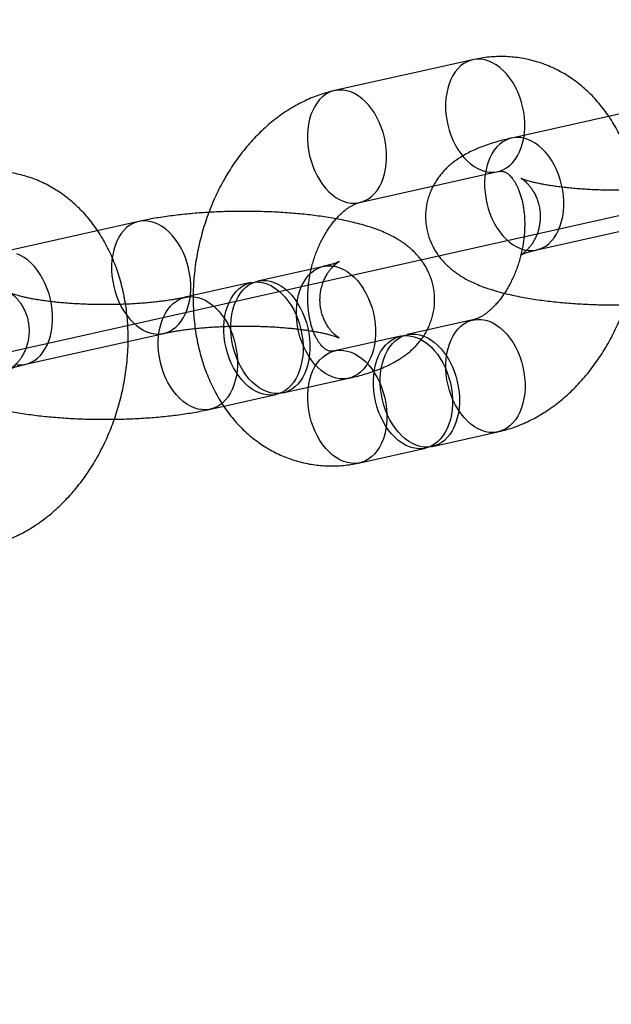
# Model space of a CAD drawing. Units: millimetres. Extents: x -1597 to 13450, y 510 to 47469.
# Drawn here: x 1780 to 1811, y 21107 to 21158 of the extents above; entities that cross this region are included whole.
import ezdxf

# ---------------------------------------------------------------- set-up
doc = ezdxf.new("R2010")
doc.units = ezdxf.units.MM

msp = doc.modelspace()

# ---------------------------------------------------------------- linework, layer by layer
at = {"color": 7, "linetype": 'Continuous'}
msp.add_line((2322.591, 21262.49), (1308.913, 21035.727), dxfattribs=at)
at = {"color": 7, "linetype": 'Continuous', "lineweight": 25}
for p, q in [((1803.262, 21156.197), (1796.033, 21154.58)), ((1812.532, 21153.718), (1805.303, 21152.101)), ((1797.343, 21148.725), (1804.572, 21150.342)), ((1785.786, 21147.735), (1778.557, 21146.118)), ((1806.613, 21146.246), (1813.842, 21147.863)), ((1795.455, 21145.386), (1792.022, 21144.618)), ((1791.66, 21144.537), (1788.227, 21143.769)), ((1803.276, 21142.583), (1799.842, 21141.815)), ((1779.867, 21140.263), (1787.096, 21141.88)), ((1799.48, 21141.734), (1796.047, 21140.966)), ((1793.332, 21138.763), (1796.765, 21139.531)), ((1789.536, 21137.914), (1792.97, 21138.682)), ((1801.152, 21135.96), (1804.585, 21136.728)), ((1797.357, 21135.111), (1800.79, 21135.879))]:
    msp.add_line(p, q, dxfattribs=at)
at = {"color": 7, "linetype": 'Continuous', "lineweight": 25, "flags": 128}
for points in [[(1803.914, 21156.187), (1803.717, 21156.222), (1803.522, 21156.23), (1803.33, 21156.211), (1803.144, 21156.165), (1802.965, 21156.094), (1802.794, 21155.996), (1802.633, 21155.874), (1802.485, 21155.729), (1802.349, 21155.561), (1802.227, 21155.372), (1802.12, 21155.164), (1802.03, 21154.94), (1801.957, 21154.7), (1801.902, 21154.447), (1801.865, 21154.183), (1801.846, 21153.912), (1801.847, 21153.634), (1801.866, 21153.353), (1801.903, 21153.071), (1801.959, 21152.791), (1802.033, 21152.516), (1802.123, 21152.247), (1802.23, 21151.988), (1802.352, 21151.74), (1802.489, 21151.506), (1802.638, 21151.288), (1802.799, 21151.088), (1802.97, 21150.907), (1803.149, 21150.748), (1803.336, 21150.612), (1803.528, 21150.5), (1803.723, 21150.413), (1803.92, 21150.352), (1804.117, 21150.318), (1804.312, 21150.31), (1804.504, 21150.329), (1804.69, 21150.374), (1804.869, 21150.446), (1805.04, 21150.543), (1805.201, 21150.665), (1805.35, 21150.811), (1805.486, 21150.979), (1805.607, 21151.167), (1805.714, 21151.375), (1805.804, 21151.6), (1805.877, 21151.84), (1805.932, 21152.093), (1805.969, 21152.356), (1805.988, 21152.628), (1805.988, 21152.906), (1805.969, 21153.187), (1805.931, 21153.468), (1805.875, 21153.748), (1805.801, 21154.024), (1805.711, 21154.292), (1805.604, 21154.552), (1805.482, 21154.8), (1805.345, 21155.034), (1805.196, 21155.252), (1805.035, 21155.452), (1804.864, 21155.632), (1804.685, 21155.791), (1804.498, 21155.927), (1804.307, 21156.039), (1804.111, 21156.126), (1803.914, 21156.187)], [(1796.685, 21154.57), (1796.488, 21154.605), (1796.293, 21154.613), (1796.102, 21154.594), (1795.915, 21154.548), (1795.736, 21154.476), (1795.565, 21154.379), (1795.405, 21154.257), (1795.256, 21154.112), (1795.12, 21153.944), (1794.998, 21153.755), (1794.892, 21153.547), (1794.802, 21153.323), (1794.728, 21153.083), (1794.673, 21152.83), (1794.636, 21152.566), (1794.618, 21152.294), (1794.618, 21152.017), (1794.637, 21151.736), (1794.674, 21151.454), (1794.73, 21151.174), (1794.804, 21150.899), (1794.895, 21150.63), (1795.001, 21150.371), (1795.124, 21150.123), (1795.26, 21149.889), (1795.409, 21149.671), (1795.57, 21149.471), (1795.741, 21149.29), (1795.921, 21149.131), (1796.107, 21148.995), (1796.299, 21148.883), (1796.494, 21148.796), (1796.691, 21148.735), (1796.888, 21148.701), (1797.083, 21148.693), (1797.275, 21148.712), (1797.461, 21148.757), (1797.641, 21148.829), (1797.811, 21148.926), (1797.972, 21149.048), (1798.121, 21149.194), (1798.257, 21149.362), (1798.379, 21149.55), (1798.485, 21149.758), (1798.575, 21149.983), (1798.648, 21150.223), (1798.703, 21150.476), (1798.741, 21150.739), (1798.759, 21151.011), (1798.759, 21151.289), (1798.74, 21151.569), (1798.702, 21151.851), (1798.646, 21152.131), (1798.573, 21152.407), (1798.482, 21152.675), (1798.375, 21152.935), (1798.253, 21153.183), (1798.117, 21153.417), (1797.967, 21153.635), (1797.807, 21153.835), (1797.636, 21154.015), (1797.456, 21154.174), (1797.27, 21154.31), (1797.078, 21154.422), (1796.883, 21154.509), (1796.685, 21154.57)], [(1805.961, 21146.256), (1806.158, 21146.222), (1806.353, 21146.214), (1806.545, 21146.233), (1806.731, 21146.278), (1806.911, 21146.35), (1807.081, 21146.447), (1807.242, 21146.569), (1807.391, 21146.715), (1807.527, 21146.883), (1807.649, 21147.071), (1807.755, 21147.279), (1807.845, 21147.504), (1807.918, 21147.744), (1807.974, 21147.996), (1808.011, 21148.26), (1808.029, 21148.532), (1808.029, 21148.809), (1808.01, 21149.09), (1807.972, 21149.372), (1807.916, 21149.652), (1807.843, 21149.928), (1807.752, 21150.196), (1807.645, 21150.456), (1807.523, 21150.704), (1807.387, 21150.938), (1807.238, 21151.156), (1807.077, 21151.356), (1806.906, 21151.536), (1806.726, 21151.695), (1806.54, 21151.831), (1806.348, 21151.943), (1806.153, 21152.03), (1805.956, 21152.091), (1805.758, 21152.126), (1805.563, 21152.134), (1805.372, 21152.115), (1805.185, 21152.069), (1805.006, 21151.997), (1804.835, 21151.9), (1804.675, 21151.778), (1804.526, 21151.632), (1804.39, 21151.465), (1804.268, 21151.276), (1804.162, 21151.068), (1804.072, 21150.844), (1803.999, 21150.604), (1803.943, 21150.351), (1803.906, 21150.087), (1803.888, 21149.815), (1803.888, 21149.538), (1803.907, 21149.257), (1803.945, 21148.975), (1804, 21148.695), (1804.074, 21148.42), (1804.165, 21148.151), (1804.271, 21147.891), (1804.394, 21147.644), (1804.53, 21147.41), (1804.679, 21147.192), (1804.84, 21146.992), (1805.011, 21146.811), (1805.191, 21146.652), (1805.377, 21146.516), (1805.569, 21146.404), (1805.764, 21146.317), (1805.961, 21146.256)], [(1786.444, 21141.89), (1786.641, 21141.855), (1786.836, 21141.847), (1787.027, 21141.866), (1787.214, 21141.912), (1787.393, 21141.984), (1787.564, 21142.081), (1787.724, 21142.203), (1787.873, 21142.349), (1788.009, 21142.516), (1788.131, 21142.705), (1788.237, 21142.913), (1788.327, 21143.137), (1788.401, 21143.377), (1788.456, 21143.63), (1788.493, 21143.894), (1788.511, 21144.166), (1788.511, 21144.443), (1788.492, 21144.724), (1788.454, 21145.006), (1788.399, 21145.286), (1788.325, 21145.561), (1788.234, 21145.83), (1788.128, 21146.09), (1788.005, 21146.337), (1787.869, 21146.571), (1787.72, 21146.789), (1787.559, 21146.989), (1787.388, 21147.17), (1787.208, 21147.329), (1787.022, 21147.465), (1786.83, 21147.577), (1786.635, 21147.664), (1786.438, 21147.725), (1786.241, 21147.759), (1786.046, 21147.767), (1785.854, 21147.748), (1785.668, 21147.703), (1785.488, 21147.631), (1785.318, 21147.534), (1785.157, 21147.412), (1785.008, 21147.266), (1784.872, 21147.098), (1784.75, 21146.91), (1784.644, 21146.702), (1784.554, 21146.477), (1784.481, 21146.237), (1784.426, 21145.985), (1784.388, 21145.721), (1784.37, 21145.449), (1784.37, 21145.172), (1784.389, 21144.891), (1784.427, 21144.609), (1784.483, 21144.329), (1784.556, 21144.053), (1784.647, 21143.785), (1784.754, 21143.525), (1784.876, 21143.277), (1785.012, 21143.043), (1785.162, 21142.825), (1785.322, 21142.625), (1785.493, 21142.445), (1785.673, 21142.286), (1785.859, 21142.15), (1786.051, 21142.038), (1786.246, 21141.951), (1786.444, 21141.89)], [(1779.412, 21140.238), (1779.607, 21140.23), (1779.799, 21140.249), (1779.985, 21140.295), (1780.164, 21140.367), (1780.335, 21140.464), (1780.496, 21140.586), (1780.644, 21140.731), (1780.78, 21140.899), (1780.902, 21141.088), (1781.009, 21141.296), (1781.099, 21141.52), (1781.172, 21141.76), (1781.227, 21142.013), (1781.264, 21142.277), (1781.283, 21142.549), (1781.282, 21142.826), (1781.263, 21143.107), (1781.226, 21143.389), (1781.17, 21143.669), (1781.096, 21143.944), (1781.006, 21144.213), (1780.899, 21144.472), (1780.777, 21144.72), (1780.64, 21144.954), (1780.491, 21145.172), (1780.33, 21145.372), (1780.159, 21145.553), (1779.98, 21145.712), (1779.793, 21145.848), (1779.601, 21145.96), (1779.406, 21146.047)], [(1796.113, 21139.541), (1795.916, 21139.602), (1795.721, 21139.689), (1795.529, 21139.801), (1795.343, 21139.937), (1795.163, 21140.096), (1794.992, 21140.277), (1794.831, 21140.477), (1794.682, 21140.695), (1794.546, 21140.929), (1794.423, 21141.177), (1794.317, 21141.436), (1794.226, 21141.705), (1794.152, 21141.98), (1794.096, 21142.26), (1794.059, 21142.542), (1794.04, 21142.823), (1794.04, 21143.1), (1794.058, 21143.372), (1794.095, 21143.636), (1794.15, 21143.889), (1794.224, 21144.129), (1794.314, 21144.353), (1794.42, 21144.561), (1794.542, 21144.75), (1794.678, 21144.918), (1794.827, 21145.063), (1794.987, 21145.185), (1795.158, 21145.282), (1795.337, 21145.354), (1795.524, 21145.4), (1795.715, 21145.419), (1795.91, 21145.411), (1796.107, 21145.376), (1796.305, 21145.315), (1796.5, 21145.228), (1796.692, 21145.116), (1796.878, 21144.98), (1797.058, 21144.821), (1797.229, 21144.641), (1797.389, 21144.441), (1797.539, 21144.223), (1797.675, 21143.989), (1797.797, 21143.741), (1797.904, 21143.481), (1797.995, 21143.213), (1798.068, 21142.937), (1798.124, 21142.657), (1798.162, 21142.375), (1798.181, 21142.095), (1798.181, 21141.817), (1798.163, 21141.545), (1798.125, 21141.282), (1798.07, 21141.029), (1797.997, 21140.789), (1797.907, 21140.564), (1797.801, 21140.356), (1797.679, 21140.168), (1797.543, 21140), (1797.394, 21139.854), (1797.233, 21139.732), (1797.063, 21139.635), (1796.883, 21139.563), (1796.697, 21139.518), (1796.505, 21139.499), (1796.31, 21139.507), (1796.113, 21139.541)], [(1792.318, 21138.692), (1792.121, 21138.753), (1791.926, 21138.84), (1791.734, 21138.952), (1791.547, 21139.088), (1791.368, 21139.247), (1791.197, 21139.428), (1791.036, 21139.628), (1790.887, 21139.846), (1790.75, 21140.08), (1790.628, 21140.328), (1790.521, 21140.587), (1790.431, 21140.856), (1790.357, 21141.131), (1790.301, 21141.411), (1790.264, 21141.693), (1790.245, 21141.974), (1790.244, 21142.251), (1790.263, 21142.523), (1790.3, 21142.787), (1790.355, 21143.04), (1790.428, 21143.28), (1790.519, 21143.504), (1790.625, 21143.712), (1790.747, 21143.901), (1790.883, 21144.069), (1791.032, 21144.214), (1791.192, 21144.336), (1791.363, 21144.434), (1791.542, 21144.505), (1791.728, 21144.551), (1791.92, 21144.57), (1792.115, 21144.562), (1792.312, 21144.527), (1792.509, 21144.466), (1792.705, 21144.379), (1792.896, 21144.267), (1793.083, 21144.131), (1793.263, 21143.972), (1793.434, 21143.792), (1793.594, 21143.592), (1793.744, 21143.374), (1793.88, 21143.14), (1794.002, 21142.892), (1794.109, 21142.632), (1794.2, 21142.364), (1794.273, 21142.088), (1794.329, 21141.808), (1794.367, 21141.527), (1794.386, 21141.246), (1794.386, 21140.968), (1794.367, 21140.696), (1794.33, 21140.433), (1794.275, 21140.18), (1794.202, 21139.94), (1794.112, 21139.715), (1794.005, 21139.507), (1793.884, 21139.319), (1793.748, 21139.151), (1793.599, 21139.005), (1793.438, 21138.883), (1793.268, 21138.786), (1793.088, 21138.714), (1792.902, 21138.669), (1792.71, 21138.65), (1792.515, 21138.658), (1792.318, 21138.692)], [(1792.68, 21138.773), (1792.482, 21138.834), (1792.287, 21138.921), (1792.095, 21139.033), (1791.909, 21139.169), (1791.729, 21139.328), (1791.558, 21139.509), (1791.397, 21139.709), (1791.248, 21139.927), (1791.112, 21140.161), (1790.99, 21140.408), (1790.883, 21140.668), (1790.792, 21140.937), (1790.719, 21141.212), (1790.663, 21141.492), (1790.625, 21141.774), (1790.606, 21142.055), (1790.606, 21142.332), (1790.624, 21142.604), (1790.661, 21142.868), (1790.717, 21143.121), (1790.79, 21143.36), (1790.88, 21143.585), (1790.986, 21143.793), (1791.108, 21143.982), (1791.244, 21144.149), (1791.393, 21144.295), (1791.554, 21144.417), (1791.724, 21144.514), (1791.904, 21144.586), (1792.09, 21144.632), (1792.282, 21144.651), (1792.477, 21144.643), (1792.674, 21144.608), (1792.871, 21144.547), (1793.066, 21144.46), (1793.258, 21144.348), (1793.444, 21144.212), (1793.624, 21144.053), (1793.795, 21143.873), (1793.956, 21143.673), (1794.105, 21143.455), (1794.241, 21143.221), (1794.364, 21142.973), (1794.47, 21142.713), (1794.561, 21142.444), (1794.635, 21142.169), (1794.69, 21141.889), (1794.728, 21141.607), (1794.747, 21141.326), (1794.747, 21141.049), (1794.729, 21140.777), (1794.692, 21140.513), (1794.637, 21140.261), (1794.563, 21140.021), (1794.473, 21139.796), (1794.367, 21139.588), (1794.245, 21139.4), (1794.109, 21139.232), (1793.96, 21139.086), (1793.8, 21138.964), (1793.629, 21138.867), (1793.45, 21138.795), (1793.263, 21138.75), (1793.072, 21138.731), (1792.877, 21138.739), (1792.68, 21138.773)], [(1788.884, 21137.924), (1788.687, 21137.985), (1788.492, 21138.072), (1788.3, 21138.184), (1788.114, 21138.32), (1787.934, 21138.479), (1787.763, 21138.66), (1787.602, 21138.86), (1787.453, 21139.078), (1787.317, 21139.312), (1787.195, 21139.559), (1787.088, 21139.819), (1786.997, 21140.088), (1786.924, 21140.363), (1786.868, 21140.643), (1786.83, 21140.925), (1786.811, 21141.206), (1786.811, 21141.483), (1786.829, 21141.755), (1786.866, 21142.019), (1786.922, 21142.272), (1786.995, 21142.512), (1787.085, 21142.736), (1787.191, 21142.944), (1787.313, 21143.133), (1787.449, 21143.3), (1787.598, 21143.446), (1787.758, 21143.568), (1787.929, 21143.665), (1788.108, 21143.737), (1788.295, 21143.783), (1788.486, 21143.802), (1788.682, 21143.794), (1788.879, 21143.759), (1789.076, 21143.698), (1789.271, 21143.611), (1789.463, 21143.499), (1789.649, 21143.363), (1789.829, 21143.204), (1790, 21143.024), (1790.161, 21142.824), (1790.31, 21142.606), (1790.446, 21142.372), (1790.568, 21142.124), (1790.675, 21141.864), (1790.766, 21141.596), (1790.84, 21141.32), (1790.895, 21141.04), (1790.933, 21140.758), (1790.952, 21140.477), (1790.952, 21140.2), (1790.934, 21139.928), (1790.897, 21139.664), (1790.841, 21139.412), (1790.768, 21139.172), (1790.678, 21138.947), (1790.572, 21138.739), (1790.45, 21138.551), (1790.314, 21138.383), (1790.165, 21138.237), (1790.005, 21138.115), (1789.834, 21138.018), (1789.655, 21137.946), (1789.468, 21137.901), (1789.277, 21137.882), (1789.081, 21137.89), (1788.884, 21137.924)], [(1803.933, 21136.738), (1803.736, 21136.799), (1803.541, 21136.886), (1803.349, 21136.998), (1803.163, 21137.134), (1802.983, 21137.293), (1802.812, 21137.473), (1802.651, 21137.673), (1802.502, 21137.891), (1802.366, 21138.125), (1802.244, 21138.373), (1802.137, 21138.633), (1802.046, 21138.901), (1801.972, 21139.177), (1801.917, 21139.457), (1801.879, 21139.738), (1801.86, 21140.019), (1801.86, 21140.297), (1801.878, 21140.569), (1801.915, 21140.832), (1801.971, 21141.085), (1802.044, 21141.325), (1802.134, 21141.55), (1802.24, 21141.758), (1802.362, 21141.946), (1802.498, 21142.114), (1802.647, 21142.26), (1802.807, 21142.382), (1802.978, 21142.479), (1803.157, 21142.551), (1803.344, 21142.596), (1803.535, 21142.615), (1803.731, 21142.607), (1803.928, 21142.573), (1804.125, 21142.512), (1804.32, 21142.425), (1804.512, 21142.313), (1804.698, 21142.177), (1804.878, 21142.018), (1805.049, 21141.837), (1805.21, 21141.637), (1805.359, 21141.419), (1805.495, 21141.185), (1805.617, 21140.937), (1805.724, 21140.678), (1805.815, 21140.409), (1805.888, 21140.134), (1805.944, 21139.854), (1805.982, 21139.572), (1806.001, 21139.291), (1806.001, 21139.014), (1805.983, 21138.742), (1805.946, 21138.478), (1805.89, 21138.225), (1805.817, 21137.985), (1805.727, 21137.761), (1805.621, 21137.553), (1805.499, 21137.364), (1805.363, 21137.196), (1805.214, 21137.051), (1805.054, 21136.929), (1804.883, 21136.831), (1804.704, 21136.76), (1804.517, 21136.714), (1804.326, 21136.695), (1804.13, 21136.703), (1803.933, 21136.738)], [(1800.138, 21135.889), (1799.941, 21135.95), (1799.746, 21136.037), (1799.554, 21136.149), (1799.368, 21136.285), (1799.188, 21136.444), (1799.017, 21136.624), (1798.856, 21136.824), (1798.707, 21137.042), (1798.571, 21137.276), (1798.448, 21137.524), (1798.342, 21137.784), (1798.251, 21138.052), (1798.177, 21138.328), (1798.122, 21138.608), (1798.084, 21138.89), (1798.065, 21139.17), (1798.065, 21139.448), (1798.083, 21139.72), (1798.12, 21139.983), (1798.175, 21140.236), (1798.249, 21140.476), (1798.339, 21140.701), (1798.445, 21140.909), (1798.567, 21141.097), (1798.703, 21141.265), (1798.852, 21141.411), (1799.012, 21141.533), (1799.183, 21141.63), (1799.362, 21141.702), (1799.549, 21141.747), (1799.74, 21141.766), (1799.935, 21141.758), (1800.132, 21141.724), (1800.33, 21141.663), (1800.525, 21141.576), (1800.717, 21141.464), (1800.903, 21141.328), (1801.083, 21141.169), (1801.254, 21140.988), (1801.414, 21140.788), (1801.564, 21140.57), (1801.7, 21140.336), (1801.822, 21140.088), (1801.929, 21139.829), (1802.02, 21139.56), (1802.093, 21139.285), (1802.149, 21139.005), (1802.187, 21138.723), (1802.206, 21138.442), (1802.206, 21138.165), (1802.188, 21137.893), (1802.15, 21137.629), (1802.095, 21137.376), (1802.022, 21137.136), (1801.932, 21136.912), (1801.826, 21136.704), (1801.704, 21136.515), (1801.568, 21136.347), (1801.419, 21136.202), (1801.258, 21136.08), (1801.088, 21135.983), (1800.908, 21135.911), (1800.722, 21135.865), (1800.53, 21135.846), (1800.335, 21135.854), (1800.138, 21135.889)], [(1800.5, 21135.97), (1800.303, 21136.031), (1800.107, 21136.118), (1799.915, 21136.23), (1799.729, 21136.366), (1799.549, 21136.525), (1799.378, 21136.705), (1799.218, 21136.905), (1799.068, 21137.123), (1798.932, 21137.357), (1798.81, 21137.605), (1798.703, 21137.865), (1798.612, 21138.133), (1798.539, 21138.409), (1798.483, 21138.689), (1798.445, 21138.97), (1798.426, 21139.251), (1798.426, 21139.529), (1798.445, 21139.801), (1798.482, 21140.064), (1798.537, 21140.317), (1798.61, 21140.557), (1798.7, 21140.782), (1798.807, 21140.99), (1798.928, 21141.178), (1799.064, 21141.346), (1799.213, 21141.492), (1799.374, 21141.614), (1799.544, 21141.711), (1799.724, 21141.783), (1799.91, 21141.828), (1800.102, 21141.847), (1800.297, 21141.839), (1800.494, 21141.805), (1800.691, 21141.743), (1800.886, 21141.657), (1801.078, 21141.545), (1801.265, 21141.408), (1801.444, 21141.25), (1801.615, 21141.069), (1801.776, 21140.869), (1801.925, 21140.651), (1802.062, 21140.417), (1802.184, 21140.169), (1802.291, 21139.91), (1802.381, 21139.641), (1802.455, 21139.366), (1802.511, 21139.086), (1802.548, 21138.804), (1802.567, 21138.523), (1802.567, 21138.245), (1802.549, 21137.974), (1802.512, 21137.71), (1802.457, 21137.457), (1802.384, 21137.217), (1802.293, 21136.992), (1802.187, 21136.785), (1802.065, 21136.596), (1801.929, 21136.428), (1801.78, 21136.283), (1801.62, 21136.161), (1801.449, 21136.063), (1801.27, 21135.992), (1801.084, 21135.946), (1800.892, 21135.927), (1800.697, 21135.935), (1800.5, 21135.97)], [(1796.705, 21135.121), (1796.507, 21135.182), (1796.312, 21135.269), (1796.12, 21135.381), (1795.934, 21135.517), (1795.754, 21135.676), (1795.583, 21135.856), (1795.423, 21136.056), (1795.273, 21136.274), (1795.137, 21136.508), (1795.015, 21136.756), (1794.908, 21137.016), (1794.817, 21137.284), (1794.744, 21137.56), (1794.688, 21137.84), (1794.65, 21138.121), (1794.631, 21138.402), (1794.631, 21138.68), (1794.649, 21138.952), (1794.686, 21139.215), (1794.742, 21139.468), (1794.815, 21139.708), (1794.905, 21139.933), (1795.011, 21140.141), (1795.133, 21140.329), (1795.269, 21140.497), (1795.418, 21140.643), (1795.579, 21140.765), (1795.749, 21140.862), (1795.929, 21140.934), (1796.115, 21140.979), (1796.307, 21140.998), (1796.502, 21140.99), (1796.699, 21140.956), (1796.896, 21140.894), (1797.091, 21140.808), (1797.283, 21140.696), (1797.469, 21140.559), (1797.649, 21140.401), (1797.82, 21140.22), (1797.981, 21140.02), (1798.13, 21139.802), (1798.266, 21139.568), (1798.389, 21139.32), (1798.495, 21139.061), (1798.586, 21138.792), (1798.66, 21138.517), (1798.715, 21138.237), (1798.753, 21137.955), (1798.772, 21137.674), (1798.772, 21137.396), (1798.754, 21137.125), (1798.717, 21136.861), (1798.662, 21136.608), (1798.588, 21136.368), (1798.498, 21136.143), (1798.392, 21135.936), (1798.27, 21135.747), (1798.134, 21135.579), (1797.985, 21135.434), (1797.825, 21135.312), (1797.654, 21135.214), (1797.475, 21135.143), (1797.288, 21135.097), (1797.097, 21135.078), (1796.902, 21135.086), (1796.705, 21135.121)]]:
    msp.add_lwpolyline(points, dxfattribs=at)
at = {"color": 7, "linetype": 'Continuous', "lineweight": 25}
for points, knots in [([(1804.585, 21136.728), (1804.676, 21136.749), (1804.9, 21136.802), (1805.253, 21136.908), (1805.645, 21137.048), (1806.032, 21137.212), (1806.415, 21137.398), (1806.792, 21137.608), (1807.162, 21137.84), (1807.524, 21138.094), (1807.879, 21138.37), (1808.223, 21138.666), (1808.557, 21138.983), (1808.879, 21139.318), (1809.189, 21139.671), (1809.485, 21140.042), (1809.768, 21140.428), (1810.035, 21140.829), (1810.288, 21141.244), (1810.524, 21141.671), (1810.745, 21142.11), (1810.948, 21142.559), (1811.134, 21143.018), (1811.303, 21143.484), (1811.454, 21143.958), (1811.586, 21144.437), (1811.7, 21144.922), (1811.796, 21145.41), (1811.872, 21145.902), (1811.93, 21146.395), (1811.967, 21146.889), (1811.986, 21147.382), (1811.984, 21147.875), (1811.962, 21148.364), (1811.92, 21148.85), (1811.858, 21149.331), (1811.776, 21149.805), (1811.673, 21150.273), (1811.55, 21150.731), (1811.406, 21151.18), (1811.243, 21151.617), (1811.06, 21152.041), (1810.858, 21152.45), (1810.638, 21152.845), (1810.4, 21153.222), (1810.144, 21153.582), (1809.873, 21153.922), (1809.586, 21154.243), (1809.284, 21154.542), (1808.97, 21154.821), (1808.643, 21155.077), (1808.305, 21155.311), (1807.956, 21155.522), (1807.599, 21155.71), (1807.233, 21155.875), (1806.859, 21156.016), (1806.48, 21156.133), (1806.095, 21156.227), (1805.705, 21156.297), (1805.312, 21156.343), (1804.916, 21156.365), (1804.519, 21156.363), (1804.121, 21156.338), (1803.728, 21156.289), (1803.442, 21156.237), (1803.289, 21156.203), (1803.262, 21156.197)], [0, 0, 0, 0, 0.010359, 0.025616, 0.040948, 0.0564, 0.071976, 0.087675, 0.103495, 0.119429, 0.135467, 0.151597, 0.167805, 0.184079, 0.200402, 0.216764, 0.233151, 0.249555, 0.265967, 0.282379, 0.29879, 0.315197, 0.3316, 0.348, 0.364398, 0.380797, 0.3972, 0.413608, 0.430026, 0.446455, 0.462899, 0.47936, 0.495838, 0.512336, 0.528852, 0.545384, 0.561928, 0.578476, 0.595019, 0.611544, 0.628039, 0.644488, 0.660874, 0.677182, 0.693394, 0.709496, 0.725476, 0.741326, 0.757041, 0.772621, 0.788069, 0.80339, 0.818595, 0.833696, 0.848708, 0.863645, 0.878525, 0.893366, 0.908186, 0.922997, 0.937818, 0.952668, 0.967564, 0.982523, 0.996959, 1, 1, 1, 1]), ([(1796.033, 21154.58), (1795.943, 21154.559), (1795.719, 21154.506), (1795.366, 21154.4), (1794.974, 21154.26), (1794.587, 21154.096), (1794.204, 21153.91), (1793.827, 21153.7), (1793.457, 21153.468), (1793.094, 21153.214), (1792.74, 21152.938), (1792.396, 21152.642), (1792.062, 21152.325), (1791.74, 21151.99), (1791.43, 21151.637), (1791.134, 21151.266), (1790.851, 21150.88), (1790.583, 21150.479), (1790.331, 21150.064), (1790.094, 21149.637), (1789.874, 21149.198), (1789.671, 21148.749), (1789.485, 21148.29), (1789.316, 21147.824), (1789.165, 21147.35), (1789.032, 21146.871), (1788.918, 21146.386), (1788.823, 21145.897), (1788.746, 21145.406), (1788.689, 21144.913), (1788.651, 21144.419), (1788.633, 21143.925), (1788.635, 21143.433), (1788.657, 21142.944), (1788.699, 21142.458), (1788.761, 21141.977), (1788.843, 21141.503), (1788.946, 21141.035), (1789.069, 21140.577), (1789.212, 21140.128), (1789.376, 21139.691), (1789.558, 21139.267), (1789.76, 21138.857), (1789.981, 21138.463), (1790.219, 21138.086), (1790.474, 21137.726), (1790.746, 21137.386), (1791.033, 21137.065), (1791.334, 21136.765), (1791.649, 21136.487), (1791.976, 21136.231), (1792.314, 21135.997), (1792.662, 21135.786), (1793.02, 21135.598), (1793.386, 21135.433), (1793.759, 21135.292), (1794.139, 21135.175), (1794.524, 21135.081), (1794.914, 21135.011), (1795.307, 21134.965), (1795.702, 21134.943), (1796.1, 21134.945), (1796.498, 21134.97), (1796.891, 21135.019), (1797.177, 21135.071), (1797.33, 21135.105), (1797.357, 21135.111)], [0, 0, 0, 0, 0.010359, 0.025616, 0.040948, 0.0564, 0.071976, 0.087675, 0.103495, 0.119429, 0.135467, 0.151597, 0.167805, 0.184079, 0.200402, 0.216764, 0.233151, 0.249555, 0.265967, 0.282379, 0.29879, 0.315197, 0.3316, 0.348, 0.364398, 0.380797, 0.3972, 0.413608, 0.430026, 0.446455, 0.462899, 0.47936, 0.495838, 0.512336, 0.528852, 0.545384, 0.561928, 0.578476, 0.595019, 0.611544, 0.628039, 0.644488, 0.660874, 0.677182, 0.693394, 0.709496, 0.725476, 0.741326, 0.757041, 0.772621, 0.788069, 0.80339, 0.818595, 0.833696, 0.848708, 0.863645, 0.878525, 0.893366, 0.908186, 0.922997, 0.937818, 0.952668, 0.967564, 0.982523, 0.996959, 1, 1, 1, 1]), ([(1805.303, 21152.101), (1805.238, 21152.086), (1805.038, 21152.041), (1804.711, 21151.957), (1804.32, 21151.845), (1803.93, 21151.716), (1803.554, 21151.572), (1803.207, 21151.417), (1802.9, 21151.259), (1802.627, 21151.098), (1802.382, 21150.932), (1802.157, 21150.76), (1801.95, 21150.579), (1801.759, 21150.387), (1801.583, 21150.184), (1801.422, 21149.97), (1801.276, 21149.744), (1801.148, 21149.508), (1801.034, 21149.252), (1800.938, 21148.979), (1800.864, 21148.691), (1800.816, 21148.399), (1800.794, 21148.108), (1800.796, 21147.819), (1800.823, 21147.535), (1800.873, 21147.257), (1800.945, 21146.987), (1801.037, 21146.727), (1801.149, 21146.477), (1801.278, 21146.239), (1801.423, 21146.014), (1801.583, 21145.801), (1801.757, 21145.601), (1801.944, 21145.413), (1802.145, 21145.237), (1802.36, 21145.069), (1802.593, 21144.91), (1802.848, 21144.757), (1803.131, 21144.607), (1803.449, 21144.46), (1803.805, 21144.318), (1804.192, 21144.183), (1804.598, 21144.062), (1805.008, 21143.955), (1805.42, 21143.861), (1805.832, 21143.778), (1806.248, 21143.705), (1806.668, 21143.641), (1807.093, 21143.584), (1807.523, 21143.534), (1807.958, 21143.491), (1808.398, 21143.454), (1808.842, 21143.424), (1809.289, 21143.401), (1809.74, 21143.383), (1810.192, 21143.372), (1810.645, 21143.368), (1811.098, 21143.369), (1811.55, 21143.377), (1812.001, 21143.391), (1812.449, 21143.411), (1812.893, 21143.437), (1813.333, 21143.47), (1813.768, 21143.509), (1814.197, 21143.554), (1814.62, 21143.606), (1815.036, 21143.665), (1815.445, 21143.731), (1815.843, 21143.804), (1816.12, 21143.861), (1816.264, 21143.893), (1816.283, 21143.897)], [0, 0, 0, 0, 0.008718, 0.026831, 0.045444, 0.064883, 0.085305, 0.1038, 0.120468, 0.135495, 0.149276, 0.162141, 0.174342, 0.186063, 0.197442, 0.208574, 0.219528, 0.230351, 0.241076, 0.252878, 0.264515, 0.275975, 0.287281, 0.298454, 0.309518, 0.32049, 0.331395, 0.34226, 0.353113, 0.363986, 0.374921, 0.385966, 0.397185, 0.408664, 0.420518, 0.432897, 0.446001, 0.460086, 0.475471, 0.492486, 0.511262, 0.53129, 0.551215, 0.570363, 0.588749, 0.60653, 0.62385, 0.64082, 0.657521, 0.674013, 0.690341, 0.706542, 0.722643, 0.738668, 0.754636, 0.770565, 0.786468, 0.80236, 0.818255, 0.834162, 0.850094, 0.866068, 0.882098, 0.898204, 0.914408, 0.930735, 0.947218, 0.963899, 0.980829, 0.997435, 1, 1, 1, 1]), ([(1777.839, 21130.744), (1777.929, 21130.766), (1778.153, 21130.819), (1778.507, 21130.924), (1778.898, 21131.064), (1779.286, 21131.228), (1779.668, 21131.415), (1780.045, 21131.625), (1780.415, 21131.857), (1780.778, 21132.111), (1781.132, 21132.387), (1781.476, 21132.683), (1781.81, 21132.999), (1782.132, 21133.335), (1782.442, 21133.688), (1782.739, 21134.059), (1783.021, 21134.445), (1783.289, 21134.846), (1783.541, 21135.261), (1783.778, 21135.688), (1783.998, 21136.127), (1784.201, 21136.576), (1784.388, 21137.034), (1784.556, 21137.501), (1784.707, 21137.974), (1784.84, 21138.454), (1784.954, 21138.939), (1785.049, 21139.427), (1785.126, 21139.919), (1785.183, 21140.412), (1785.221, 21140.906), (1785.239, 21141.399), (1785.237, 21141.891), (1785.216, 21142.381), (1785.174, 21142.867), (1785.112, 21143.347), (1785.029, 21143.822), (1784.926, 21144.289), (1784.803, 21144.748), (1784.66, 21145.196), (1784.497, 21145.633), (1784.314, 21146.057), (1784.112, 21146.467), (1783.891, 21146.861), (1783.653, 21147.239), (1783.398, 21147.598), (1783.126, 21147.939), (1782.839, 21148.259), (1782.538, 21148.559), (1782.223, 21148.838), (1781.897, 21149.094), (1781.558, 21149.328), (1781.21, 21149.539), (1780.852, 21149.727), (1780.486, 21149.892), (1780.113, 21150.033), (1779.733, 21150.15), (1779.348, 21150.244), (1778.959, 21150.314), (1778.566, 21150.36), (1778.17, 21150.382), (1777.773, 21150.38), (1777.374, 21150.354), (1776.981, 21150.306), (1776.695, 21150.254), (1776.542, 21150.22), (1776.516, 21150.214)], [0, 0, 0, 0, 0.010359, 0.025616, 0.040948, 0.0564, 0.071976, 0.087675, 0.103495, 0.119429, 0.135467, 0.151597, 0.167805, 0.184079, 0.200402, 0.216764, 0.233151, 0.249555, 0.265967, 0.282379, 0.29879, 0.315197, 0.3316, 0.348, 0.364398, 0.380797, 0.3972, 0.413608, 0.430026, 0.446455, 0.462899, 0.47936, 0.495838, 0.512336, 0.528852, 0.545384, 0.561928, 0.578476, 0.595019, 0.611544, 0.628039, 0.644488, 0.660874, 0.677182, 0.693394, 0.709496, 0.725476, 0.741326, 0.757041, 0.772621, 0.788069, 0.80339, 0.818595, 0.833696, 0.848708, 0.863645, 0.878525, 0.893366, 0.908186, 0.922997, 0.937818, 0.952668, 0.967564, 0.982523, 0.996959, 1, 1, 1, 1]), ([(1804.572, 21150.342), (1804.585, 21150.345), (1804.631, 21150.354), (1804.698, 21150.363), (1804.77, 21150.364), (1804.837, 21150.357), (1804.898, 21150.343), (1804.961, 21150.318), (1805.026, 21150.283), (1805.095, 21150.235), (1805.167, 21150.174), (1805.245, 21150.096), (1805.329, 21149.998), (1805.416, 21149.877), (1805.502, 21149.738), (1805.585, 21149.58), (1805.664, 21149.403), (1805.738, 21149.208), (1805.804, 21148.996), (1805.862, 21148.767), (1805.91, 21148.523), (1805.947, 21148.265), (1805.972, 21147.996), (1805.985, 21147.715), (1805.984, 21147.427), (1805.97, 21147.131), (1805.941, 21146.831), (1805.899, 21146.528), (1805.843, 21146.225), (1805.772, 21145.924), (1805.689, 21145.626), (1805.593, 21145.334), (1805.485, 21145.05), (1805.367, 21144.776), (1805.238, 21144.513), (1805.101, 21144.263), (1804.957, 21144.028), (1804.808, 21143.808), (1804.654, 21143.606), (1804.499, 21143.421), (1804.342, 21143.256), (1804.187, 21143.109), (1804.036, 21142.981), (1803.889, 21142.872), (1803.749, 21142.782), (1803.618, 21142.709), (1803.496, 21142.653), (1803.385, 21142.612), (1803.315, 21142.592), (1803.28, 21142.584), (1803.276, 21142.583)], [0, 0, 0, 0, 0.009931, 0.034311, 0.060263, 0.089882, 0.126485, 0.157372, 0.184136, 0.208124, 0.230275, 0.251198, 0.273217, 0.294312, 0.314801, 0.334911, 0.354797, 0.374565, 0.39429, 0.414019, 0.433778, 0.453593, 0.473478, 0.493437, 0.513471, 0.533574, 0.553736, 0.573947, 0.594192, 0.614457, 0.634726, 0.654978, 0.675199, 0.695372, 0.715486, 0.735531, 0.755497, 0.775382, 0.795188, 0.814923, 0.834603, 0.854256, 0.873917, 0.893631, 0.913467, 0.933524, 0.953932, 0.974869, 0.996399, 1, 1, 1, 1]), ([(1814.973, 21149.753), (1814.933, 21149.744), (1814.823, 21149.72), (1814.626, 21149.681), (1814.379, 21149.636), (1814.112, 21149.594), (1813.825, 21149.554), (1813.522, 21149.516), (1813.203, 21149.482), (1812.871, 21149.452), (1812.527, 21149.426), (1812.173, 21149.405), (1811.812, 21149.388), (1811.445, 21149.376), (1811.075, 21149.369), (1810.702, 21149.368), (1810.33, 21149.371), (1809.96, 21149.38), (1809.594, 21149.393), (1809.234, 21149.412), (1808.883, 21149.435), (1808.541, 21149.463), (1808.211, 21149.495), (1807.896, 21149.53), (1807.596, 21149.57), (1807.313, 21149.612), (1807.051, 21149.656), (1806.809, 21149.701), (1806.59, 21149.748), (1806.396, 21149.794), (1806.228, 21149.838), (1806.086, 21149.88), (1805.972, 21149.917), (1805.885, 21149.948), (1805.828, 21149.972), (1805.797, 21149.986), (1805.787, 21149.991), (1805.797, 21149.986), (1805.827, 21149.968), (1805.879, 21149.933), (1805.95, 21149.88), (1806.036, 21149.807), (1806.135, 21149.711), (1806.242, 21149.59), (1806.354, 21149.442), (1806.465, 21149.267), (1806.569, 21149.065), (1806.659, 21148.841), (1806.729, 21148.6), (1806.776, 21148.349), (1806.798, 21148.093), (1806.796, 21147.839), (1806.769, 21147.591), (1806.72, 21147.353), (1806.652, 21147.128), (1806.568, 21146.92), (1806.473, 21146.733), (1806.37, 21146.567), (1806.266, 21146.426), (1806.165, 21146.307), (1806.071, 21146.212), (1805.987, 21146.137), (1805.916, 21146.08), (1805.86, 21146.04), (1805.819, 21146.014), (1805.796, 21146.001), (1805.791, 21145.998), (1805.807, 21146.006), (1805.843, 21146.022), (1805.902, 21146.045), (1805.985, 21146.075), (1806.092, 21146.11), (1806.224, 21146.149), (1806.381, 21146.191), (1806.515, 21146.224), (1806.596, 21146.242), (1806.613, 21146.246)], [0, 0, 0, 0, 0.008704, 0.02388, 0.039325, 0.055081, 0.071103, 0.087353, 0.103793, 0.120394, 0.137126, 0.153964, 0.170885, 0.18787, 0.2049, 0.221955, 0.239021, 0.256076, 0.273102, 0.290081, 0.306995, 0.323823, 0.340545, 0.357135, 0.373565, 0.389805, 0.405819, 0.421569, 0.437011, 0.452099, 0.466786, 0.481025, 0.494776, 0.508009, 0.520714, 0.531677, 0.542233, 0.552456, 0.563561, 0.574511, 0.585436, 0.596476, 0.607765, 0.619451, 0.631645, 0.644389, 0.657635, 0.671252, 0.685063, 0.698904, 0.712658, 0.726255, 0.739656, 0.752827, 0.765743, 0.778368, 0.79065, 0.802534, 0.813974, 0.82496, 0.835528, 0.845765, 0.855788, 0.865729, 0.875723, 0.885855, 0.896244, 0.906991, 0.918175, 0.929857, 0.942072, 0.954835, 0.968139, 0.981963, 0.996271, 1, 1, 1, 1]), ([(1796.047, 21140.966), (1796.034, 21140.963), (1795.988, 21140.953), (1795.921, 21140.945), (1795.848, 21140.944), (1795.782, 21140.95), (1795.721, 21140.965), (1795.658, 21140.99), (1795.593, 21141.025), (1795.524, 21141.073), (1795.452, 21141.134), (1795.373, 21141.212), (1795.29, 21141.31), (1795.203, 21141.43), (1795.117, 21141.57), (1795.034, 21141.728), (1794.955, 21141.905), (1794.881, 21142.1), (1794.815, 21142.312), (1794.757, 21142.541), (1794.709, 21142.785), (1794.672, 21143.043), (1794.647, 21143.312), (1794.634, 21143.593), (1794.635, 21143.881), (1794.649, 21144.177), (1794.677, 21144.477), (1794.72, 21144.779), (1794.776, 21145.083), (1794.846, 21145.384), (1794.93, 21145.682), (1795.026, 21145.974), (1795.133, 21146.258), (1795.252, 21146.532), (1795.381, 21146.795), (1795.517, 21147.045), (1795.661, 21147.28), (1795.811, 21147.5), (1795.964, 21147.702), (1796.12, 21147.886), (1796.276, 21148.052), (1796.431, 21148.199), (1796.583, 21148.327), (1796.73, 21148.436), (1796.87, 21148.526), (1797.001, 21148.599), (1797.123, 21148.655), (1797.234, 21148.696), (1797.304, 21148.716), (1797.338, 21148.724), (1797.343, 21148.725)], [0, 0, 0, 0, 0.009931, 0.034311, 0.060263, 0.089882, 0.126485, 0.157372, 0.184136, 0.208124, 0.230275, 0.251198, 0.273217, 0.294312, 0.314801, 0.334911, 0.354797, 0.374565, 0.39429, 0.414019, 0.433778, 0.453593, 0.473478, 0.493437, 0.513471, 0.533574, 0.553736, 0.573947, 0.594192, 0.614457, 0.634726, 0.654978, 0.675199, 0.695372, 0.715486, 0.735531, 0.755497, 0.775382, 0.795188, 0.814923, 0.834603, 0.854256, 0.873917, 0.893631, 0.913467, 0.933524, 0.953932, 0.974869, 0.996399, 1, 1, 1, 1]), ([(1796.765, 21139.531), (1796.83, 21139.546), (1797.03, 21139.591), (1797.358, 21139.675), (1797.748, 21139.787), (1798.139, 21139.917), (1798.515, 21140.061), (1798.862, 21140.215), (1799.169, 21140.373), (1799.441, 21140.534), (1799.687, 21140.7), (1799.911, 21140.872), (1800.118, 21141.054), (1800.31, 21141.245), (1800.486, 21141.448), (1800.647, 21141.662), (1800.792, 21141.888), (1800.92, 21142.125), (1801.034, 21142.38), (1801.13, 21142.653), (1801.204, 21142.942), (1801.252, 21143.233), (1801.275, 21143.524), (1801.272, 21143.813), (1801.245, 21144.098), (1801.196, 21144.376), (1801.124, 21144.645), (1801.031, 21144.906), (1800.92, 21145.155), (1800.791, 21145.393), (1800.646, 21145.618), (1800.486, 21145.831), (1800.312, 21146.031), (1800.125, 21146.219), (1799.924, 21146.396), (1799.708, 21146.563), (1799.475, 21146.722), (1799.22, 21146.876), (1798.938, 21147.025), (1798.62, 21147.172), (1798.264, 21147.315), (1797.877, 21147.449), (1797.471, 21147.57), (1797.06, 21147.677), (1796.649, 21147.771), (1796.236, 21147.854), (1795.821, 21147.927), (1795.401, 21147.992), (1794.976, 21148.049), (1794.546, 21148.099), (1794.111, 21148.142), (1793.671, 21148.178), (1793.227, 21148.208), (1792.779, 21148.232), (1792.329, 21148.249), (1791.877, 21148.26), (1791.424, 21148.265), (1790.971, 21148.263), (1790.518, 21148.256), (1790.068, 21148.242), (1789.62, 21148.222), (1789.175, 21148.195), (1788.736, 21148.163), (1788.301, 21148.124), (1787.872, 21148.078), (1787.449, 21148.026), (1787.033, 21147.967), (1786.624, 21147.901), (1786.226, 21147.829), (1785.949, 21147.771), (1785.805, 21147.739), (1785.786, 21147.735)], [0, 0, 0, 0, 0.008718, 0.026831, 0.045444, 0.064883, 0.085305, 0.1038, 0.120468, 0.135495, 0.149276, 0.162141, 0.174342, 0.186063, 0.197442, 0.208574, 0.219528, 0.230351, 0.241076, 0.252878, 0.264515, 0.275975, 0.287281, 0.298454, 0.309518, 0.32049, 0.331395, 0.34226, 0.353113, 0.363986, 0.374921, 0.385966, 0.397185, 0.408664, 0.420518, 0.432897, 0.446001, 0.460086, 0.475471, 0.492486, 0.511262, 0.53129, 0.551215, 0.570363, 0.588749, 0.60653, 0.62385, 0.64082, 0.657521, 0.674013, 0.690341, 0.706542, 0.722643, 0.738668, 0.754636, 0.770565, 0.786468, 0.80236, 0.818255, 0.834162, 0.850094, 0.866068, 0.882098, 0.898204, 0.914408, 0.930735, 0.947218, 0.963899, 0.980829, 0.997435, 1, 1, 1, 1]), ([(1778.557, 21146.118), (1778.492, 21146.103), (1778.292, 21146.058), (1777.964, 21145.974), (1777.574, 21145.862), (1777.183, 21145.732), (1776.807, 21145.588), (1776.46, 21145.434), (1776.154, 21145.276), (1775.881, 21145.115), (1775.635, 21144.949), (1775.411, 21144.777), (1775.204, 21144.595), (1775.013, 21144.404), (1774.836, 21144.201), (1774.675, 21143.987), (1774.53, 21143.761), (1774.402, 21143.524), (1774.288, 21143.269), (1774.192, 21142.996), (1774.118, 21142.707), (1774.07, 21142.416), (1774.047, 21142.125), (1774.05, 21141.836), (1774.077, 21141.551), (1774.127, 21141.273), (1774.198, 21141.004), (1774.291, 21140.743), (1774.402, 21140.494), (1774.531, 21140.256), (1774.676, 21140.031), (1774.837, 21139.818), (1775.01, 21139.618), (1775.198, 21139.43), (1775.398, 21139.253), (1775.614, 21139.086), (1775.847, 21138.927), (1776.102, 21138.773), (1776.385, 21138.624), (1776.702, 21138.477), (1777.058, 21138.334), (1777.446, 21138.2), (1777.851, 21138.079), (1778.262, 21137.972), (1778.673, 21137.878), (1779.086, 21137.795), (1779.502, 21137.722), (1779.922, 21137.657), (1780.346, 21137.6), (1780.777, 21137.55), (1781.212, 21137.507), (1781.651, 21137.471), (1782.095, 21137.441), (1782.543, 21137.417), (1782.993, 21137.4), (1783.445, 21137.389), (1783.898, 21137.384), (1784.352, 21137.386), (1784.804, 21137.393), (1785.255, 21137.407), (1785.703, 21137.427), (1786.147, 21137.454), (1786.587, 21137.486), (1787.021, 21137.525), (1787.45, 21137.571), (1787.873, 21137.623), (1788.289, 21137.682), (1788.699, 21137.748), (1789.096, 21137.82), (1789.373, 21137.878), (1789.517, 21137.91), (1789.536, 21137.914)], [0, 0, 0, 0, 0.008718, 0.026831, 0.045444, 0.064883, 0.085305, 0.1038, 0.120468, 0.135495, 0.149276, 0.162141, 0.174342, 0.186063, 0.197442, 0.208574, 0.219528, 0.230351, 0.241076, 0.252878, 0.264515, 0.275975, 0.287281, 0.298454, 0.309518, 0.32049, 0.331395, 0.34226, 0.353113, 0.363986, 0.374921, 0.385966, 0.397185, 0.408664, 0.420518, 0.432897, 0.446001, 0.460086, 0.475471, 0.492486, 0.511262, 0.53129, 0.551215, 0.570363, 0.588749, 0.60653, 0.62385, 0.64082, 0.657521, 0.674013, 0.690341, 0.706542, 0.722643, 0.738668, 0.754636, 0.770565, 0.786468, 0.80236, 0.818255, 0.834162, 0.850094, 0.866068, 0.882098, 0.898204, 0.914408, 0.930735, 0.947218, 0.963899, 0.980829, 0.997435, 1, 1, 1, 1]), ([(1787.096, 21141.88), (1787.136, 21141.889), (1787.246, 21141.913), (1787.442, 21141.952), (1787.69, 21141.996), (1787.957, 21142.038), (1788.243, 21142.079), (1788.547, 21142.116), (1788.866, 21142.15), (1789.198, 21142.18), (1789.542, 21142.206), (1789.895, 21142.228), (1790.257, 21142.244), (1790.623, 21142.256), (1790.994, 21142.263), (1791.367, 21142.265), (1791.739, 21142.261), (1792.109, 21142.253), (1792.475, 21142.239), (1792.834, 21142.221), (1793.186, 21142.197), (1793.528, 21142.17), (1793.857, 21142.138), (1794.173, 21142.102), (1794.473, 21142.063), (1794.755, 21142.021), (1795.018, 21141.977), (1795.26, 21141.931), (1795.478, 21141.884), (1795.672, 21141.839), (1795.841, 21141.794), (1795.983, 21141.753), (1796.097, 21141.715), (1796.183, 21141.684), (1796.241, 21141.661), (1796.272, 21141.647), (1796.282, 21141.642), (1796.272, 21141.647), (1796.241, 21141.665), (1796.189, 21141.699), (1796.119, 21141.752), (1796.033, 21141.825), (1795.934, 21141.921), (1795.826, 21142.042), (1795.714, 21142.19), (1795.603, 21142.366), (1795.5, 21142.567), (1795.41, 21142.791), (1795.34, 21143.032), (1795.293, 21143.283), (1795.27, 21143.539), (1795.273, 21143.793), (1795.3, 21144.041), (1795.348, 21144.28), (1795.416, 21144.504), (1795.5, 21144.712), (1795.596, 21144.899), (1795.698, 21145.065), (1795.803, 21145.207), (1795.904, 21145.325), (1795.998, 21145.421), (1796.081, 21145.496), (1796.152, 21145.552), (1796.209, 21145.593), (1796.249, 21145.619), (1796.273, 21145.632), (1796.277, 21145.634), (1796.262, 21145.626), (1796.225, 21145.61), (1796.166, 21145.587), (1796.084, 21145.557), (1795.977, 21145.522), (1795.845, 21145.483), (1795.688, 21145.441), (1795.554, 21145.408), (1795.472, 21145.39), (1795.455, 21145.386)], [0, 0, 0, 0, 0.008704, 0.02388, 0.039325, 0.055081, 0.071103, 0.087353, 0.103793, 0.120394, 0.137126, 0.153964, 0.170885, 0.18787, 0.2049, 0.221955, 0.239021, 0.256076, 0.273102, 0.290081, 0.306995, 0.323823, 0.340545, 0.357135, 0.373565, 0.389805, 0.405819, 0.421569, 0.437011, 0.452099, 0.466786, 0.481025, 0.494776, 0.508009, 0.520714, 0.531677, 0.542233, 0.552456, 0.563561, 0.574511, 0.585436, 0.596476, 0.607765, 0.619451, 0.631645, 0.644389, 0.657635, 0.671252, 0.685063, 0.698904, 0.712658, 0.726255, 0.739656, 0.752827, 0.765743, 0.778368, 0.79065, 0.802534, 0.813974, 0.82496, 0.835528, 0.845765, 0.855788, 0.865729, 0.875723, 0.885855, 0.896244, 0.906991, 0.918175, 0.929857, 0.942072, 0.954835, 0.968139, 0.981963, 0.996271, 1, 1, 1, 1]), ([(1788.227, 21143.769), (1788.186, 21143.76), (1788.076, 21143.736), (1787.88, 21143.697), (1787.633, 21143.653), (1787.365, 21143.611), (1787.079, 21143.57), (1786.775, 21143.533), (1786.456, 21143.499), (1786.124, 21143.469), (1785.78, 21143.443), (1785.427, 21143.421), (1785.066, 21143.405), (1784.699, 21143.393), (1784.328, 21143.386), (1783.956, 21143.384), (1783.583, 21143.388), (1783.213, 21143.396), (1782.848, 21143.41), (1782.488, 21143.428), (1782.136, 21143.452), (1781.795, 21143.479), (1781.465, 21143.511), (1781.149, 21143.547), (1780.849, 21143.586), (1780.567, 21143.628), (1780.304, 21143.672), (1780.063, 21143.718), (1779.844, 21143.765), (1779.65, 21143.81), (1779.481, 21143.855), (1779.34, 21143.896), (1779.225, 21143.934), (1779.139, 21143.965), (1779.082, 21143.988), (1779.05, 21144.002), (1779.04, 21144.007), (1779.05, 21144.002), (1779.081, 21143.984), (1779.133, 21143.95), (1779.203, 21143.897), (1779.289, 21143.824), (1779.388, 21143.728), (1779.496, 21143.607), (1779.608, 21143.459), (1779.719, 21143.283), (1779.822, 21143.082), (1779.912, 21142.858), (1779.982, 21142.617), (1780.03, 21142.366), (1780.052, 21142.11), (1780.049, 21141.856), (1780.023, 21141.608), (1779.974, 21141.369), (1779.906, 21141.145), (1779.822, 21140.937), (1779.726, 21140.75), (1779.624, 21140.584), (1779.52, 21140.442), (1779.419, 21140.324), (1779.325, 21140.228), (1779.241, 21140.153), (1779.17, 21140.097), (1779.113, 21140.056), (1779.073, 21140.03), (1779.05, 21140.017), (1779.045, 21140.015), (1779.06, 21140.023), (1779.097, 21140.039), (1779.156, 21140.062), (1779.239, 21140.092), (1779.345, 21140.127), (1779.477, 21140.166), (1779.634, 21140.208), (1779.769, 21140.241), (1779.85, 21140.259), (1779.867, 21140.263)], [0, 0, 0, 0, 0.008704, 0.02388, 0.039325, 0.055081, 0.071103, 0.087353, 0.103793, 0.120394, 0.137126, 0.153964, 0.170885, 0.18787, 0.2049, 0.221955, 0.239021, 0.256076, 0.273102, 0.290081, 0.306995, 0.323823, 0.340545, 0.357135, 0.373565, 0.389805, 0.405819, 0.421569, 0.437011, 0.452099, 0.466786, 0.481025, 0.494776, 0.508009, 0.520714, 0.531677, 0.542233, 0.552456, 0.563561, 0.574511, 0.585436, 0.596476, 0.607765, 0.619451, 0.631645, 0.644389, 0.657635, 0.671252, 0.685063, 0.698904, 0.712658, 0.726255, 0.739656, 0.752827, 0.765743, 0.778368, 0.79065, 0.802534, 0.813974, 0.82496, 0.835528, 0.845765, 0.855788, 0.865729, 0.875723, 0.885855, 0.896244, 0.906991, 0.918175, 0.929857, 0.942072, 0.954835, 0.968139, 0.981963, 0.996271, 1, 1, 1, 1])]:
    msp.add_open_spline(points, degree=3, knots=knots, dxfattribs=at)

doc.saveas('drawing.dxf')
